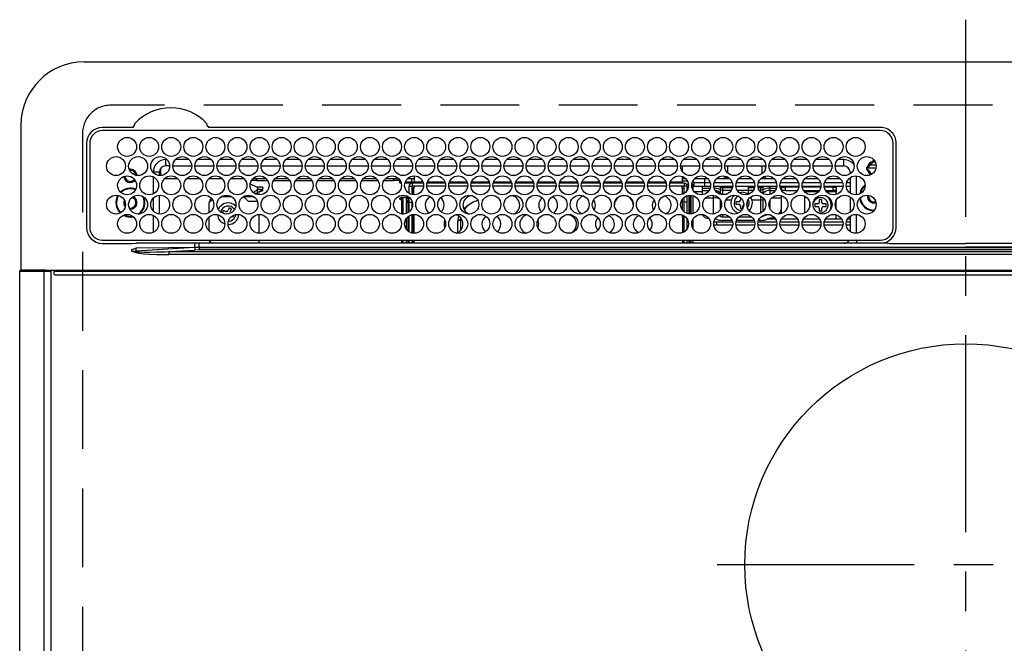
# Model space of a CAD drawing. Extents: x 0 to 26473, y -13 to 8857.
# Drawn here: x 15755 to 16067, y 6519 to 6717 of the extents above; entities that cross this region are included whole.
import ezdxf

# ---------------------------------------------------------------- set-up
doc = ezdxf.new("R2010")
doc.units = 0
doc.header["$LTSCALE"] = 50
doc.header["$MEASUREMENT"] = 0
doc.linetypes.add('CENTER', pattern=[2, 1.25, -0.25, 0.25, -0.25])
doc.linetypes.add('DASHED', pattern=[0.75, 0.5, -0.25])
doc.layers.add('126-甲板', color=2, linetype='CONTINUOUS')
doc.layers.add('150-機器', color=8, linetype='CONTINUOUS')

# ---------------------------------------------------------------- blocks, each defined once
blk = doc.blocks.new('HT-F6S_H2')
at = {"layer": '126-甲板', "linetype": 'DASHED'}
for p, q in [((271, 282.65), (-271, 282.65)), ((-280, 273.65), (-280, -170.35))]:
    blk.add_line(p, q, dxfattribs=at)
blk.add_arc((-271, 273.65), 9, 90, 180, dxfattribs=at)
at = {"layer": '150-機器', "color": 161, "linetype": 'CENTER'}
for p, q in [((0, 309.76), (0, -271.88)), ((-78.76, 137), (77.2, 137))]:
    blk.add_line(p, q, dxfattribs=at)
at = {"layer": '150-機器', "color": 13, "linetype": 'Continuous'}
for p, q in [((-279.5, 296.38), (279.5, 296.38)), ((-299.5, 276.38), (-299.5, 230.38)), ((-264.26, 275.6), (-273.7, 275.6)), ((-264.18, 275.6), (-264.26, 275.6)), ((-264.1, 275.61), (-264.18, 275.6)), ((-239.74, 275.6), (-239.9, 275.61)), ((-27, 275.6), (-239.74, 275.6)), ((-27, 274.58), (-273.7, 274.58)), ((-243.44, 274.58), (-243.41, 274.7)), ((-278.72, 270.58), (-278.72, 243.88)), ((-277.7, 270.58), (-277.7, 243.88)), ((-23, 243.88), (-23, 270.58)), ((-22, 243.88), (-21.98, 270.58)), ((-253.6, 263.38), (-253.6, 265.38)), ((-253.16, 265.38), (-253.6, 265.38)), ((-246.16, 265.38), (-250.54, 265.38)), ((-239.16, 265.38), (-243.54, 265.38)), ((-232.16, 265.38), (-236.54, 265.38)), ((-225.16, 265.38), (-229.54, 265.38)), ((-218.16, 265.38), (-222.54, 265.38)), ((-211.16, 265.38), (-215.54, 265.38)), ((-204.16, 265.38), (-208.54, 265.38)), ((-197.16, 265.38), (-201.54, 265.38)), ((-190.16, 265.38), (-194.54, 265.38)), ((-183.16, 265.38), (-187.54, 265.38)), ((-176.16, 265.38), (-180.54, 265.38)), ((-169.16, 265.38), (-173.54, 265.38)), ((-162.16, 265.38), (-166.54, 265.38)), ((-155.16, 265.38), (-159.54, 265.38)), ((-148.16, 265.38), (-152.54, 265.38)), ((-141.16, 265.38), (-145.54, 265.38)), ((-134.16, 265.38), (-138.54, 265.38)), ((-127.16, 265.38), (-131.54, 265.38)), ((-120.16, 265.38), (-124.54, 265.38)), ((-113.16, 265.38), (-117.54, 265.38)), ((-106.16, 265.38), (-110.54, 265.38)), ((-99.16, 265.38), (-103.54, 265.38)), ((-92.16, 265.38), (-96.54, 265.38)), ((-85.16, 265.38), (-89.54, 265.38)), ((-78.16, 265.38), (-82.54, 265.38)), ((-71.16, 265.38), (-75.54, 265.38)), ((-64.16, 265.38), (-68.54, 265.38)), ((-57.16, 265.38), (-61.54, 265.38)), ((-50.16, 265.38), (-54.54, 265.38)), ((-43.16, 265.38), (-47.54, 265.38)), ((-38.6, 265.38), (-40.54, 265.38)), ((-38.6, 263.38), (-38.6, 265.38)), ((-255.3, 262.43), (-255.3, 260.33)), ((-252.35, 263.38), (-253.6, 263.38)), ((-251.35, 263.38), (-245.35, 263.38)), ((-244.35, 263.38), (-238.35, 263.38)), ((-237.35, 263.38), (-231.35, 263.38)), ((-230.35, 263.38), (-224.35, 263.38)), ((-223.35, 263.38), (-217.35, 263.38)), ((-216.35, 263.38), (-210.35, 263.38)), ((-209.35, 263.38), (-203.35, 263.38)), ((-202.35, 263.38), (-196.35, 263.38)), ((-195.35, 263.38), (-189.35, 263.38)), ((-188.35, 263.38), (-182.35, 263.38)), ((-181.35, 263.38), (-175.35, 263.38)), ((-174.35, 263.38), (-168.35, 263.38)), ((-167.35, 263.38), (-161.35, 263.38)), ((-160.35, 263.38), (-154.35, 263.38)), ((-153.35, 263.38), (-147.35, 263.38)), ((-146.35, 263.38), (-140.35, 263.38)), ((-139.35, 263.38), (-133.35, 263.38)), ((-132.35, 263.38), (-126.35, 263.38)), ((-125.35, 263.38), (-119.35, 263.38)), ((-118.35, 263.38), (-112.35, 263.38)), ((-111.35, 263.38), (-105.35, 263.38)), ((-104.35, 263.38), (-98.35, 263.38)), ((-97.35, 263.38), (-91.35, 263.38)), ((-90.35, 263.38), (-84.35, 263.38)), ((-89.85, 263.38), (-89.85, 261.67)), ((-83.35, 263.38), (-77.35, 263.38)), ((-76.35, 263.38), (-70.35, 263.38)), ((-75.4, 261.14), (-75.4, 263.38)), ((-69.35, 263.38), (-63.35, 263.38)), ((-64.6, 263.38), (-64.6, 260.89)), ((-63.6, 263.38), (-63.6, 262.13)), ((-62.35, 263.38), (-56.35, 263.38)), ((-55.35, 263.38), (-49.35, 263.38)), ((-48.35, 263.38), (-42.35, 263.38)), ((-41.35, 263.38), (-38.6, 263.38)), ((-28.43, 262.65), (-31.41, 262.65)), ((-31.38, 263), (-31.16, 263)), ((-31.16, 263), (-30.75, 263)), ((-28.37, 263.65), (-30.46, 263.65)), ((-29.4, 264.76), (-29.4, 264.98)), ((-29.4, 264.35), (-29.4, 264.76)), ((-29.4, 264.65), (-28.66, 264.65)), ((-28.6, 264.35), (-28.52, 264.33)), ((-255.6, 261.38), (-257.6, 261.38)), ((-257.6, 261.38), (-257.6, 261.34)), ((-257.6, 259.95), (-257.6, 254.5)), ((-255.6, 260.34), (-255.6, 261.38)), ((-249.63, 259.25), (-254.07, 259.25)), ((-242.63, 259.25), (-247.07, 259.25)), ((-235.63, 259.25), (-240.07, 259.25)), ((-228.63, 259.25), (-233.07, 259.25)), ((-221.63, 259.25), (-226.07, 259.25)), ((-224.8, 259.25), (-224.8, 258.75)), ((-214.63, 259.25), (-219.07, 259.25)), ((-207.63, 259.25), (-212.07, 259.25)), ((-200.63, 259.25), (-205.07, 259.25)), ((-193.63, 259.25), (-198.07, 259.25)), ((-186.63, 259.25), (-191.07, 259.25)), ((-179.63, 259.25), (-184.07, 259.25)), ((-181.4, 258.75), (-181.4, 259.25)), ((-174.85, 259.25), (-177.07, 259.25)), ((-175.7, 259.25), (-175.7, 258.34)), ((-174.85, 260.23), (-174.85, 258.35)), ((-89.85, 260.06), (-89.85, 258.35)), ((-88.63, 259.25), (-89.85, 259.25)), ((-81.63, 259.25), (-86.07, 259.25)), ((-82.7, 258.15), (-82.7, 259.25)), ((-76.4, 259.25), (-79.07, 259.25)), ((-76.4, 259.25), (-76.4, 260.19)), ((-75.67, 259.98), (-76.4, 259.25)), ((-74.63, 259.25), (-76.4, 259.25)), ((-67.63, 259.25), (-72.07, 259.25)), ((-63.6, 259.25), (-65.07, 259.25)), ((-63.6, 259.25), (-64.24, 259.89)), ((-63.6, 260.13), (-63.6, 259.25)), ((-60.63, 259.25), (-63.6, 259.25)), ((-53.63, 259.25), (-58.07, 259.25)), ((-46.63, 259.25), (-51.07, 259.25)), ((-39.63, 259.25), (-44.07, 259.25)), ((-36.6, 259.25), (-37.07, 259.25)), ((-36.6, 261.38), (-36.6, 260.89)), ((-36.6, 261.38), (-36.07, 261.38)), ((-36.6, 259.66), (-36.6, 254.79)), ((-34.6, 254.24), (-34.6, 260.22)), ((-31.16, 262.2), (-31.38, 262.2)), ((-30.75, 262.2), (-31.16, 262.2)), ((-226.8, 257.69), (-226.8, 257.77)), ((-226.8, 257.69), (-224.8, 256.79)), ((-224.8, 258.75), (-226.43, 258.75)), ((-225.73, 254.89), (-224.5, 255.98)), ((-224.8, 258.75), (-221.27, 258.75)), ((-224.8, 256.79), (-223.3, 256.79)), ((-224.5, 256.79), (-224.5, 255.98)), ((-223.3, 256.79), (-223.2, 256.78)), ((-223.2, 256.78), (-223.11, 256.77)), ((-223.11, 256.77), (-223.02, 256.75)), ((-223.02, 256.75), (-222.95, 256.72)), ((-222.95, 256.72), (-222.88, 256.69)), ((-222.88, 256.69), (-222.84, 256.65)), ((-222.88, 255.97), (-222.84, 256.01)), ((-222.84, 256.65), (-222.81, 256.6)), ((-222.84, 256.01), (-222.81, 256.05)), ((-222.81, 256.6), (-222.8, 256.56)), ((-222.81, 256.05), (-222.8, 256.1)), ((-222.8, 255.65), (-222.8, 256.56)), ((-219.43, 258.75), (-214.27, 258.75)), ((-212.43, 258.75), (-207.27, 258.75)), ((-205.43, 258.75), (-200.27, 258.75)), ((-198.43, 258.75), (-193.27, 258.75)), ((-191.43, 258.75), (-186.27, 258.75)), ((-184.43, 258.75), (-181.4, 258.75)), ((-179.4, 258.75), (-181.4, 258.75)), ((-179.4, 258.96), (-179.4, 258.75)), ((-179.4, 258.12), (-179.4, 258.75)), ((-179.4, 258.57), (-179.39, 258.52)), ((-179.39, 258.08), (-179.4, 258.12)), ((-179.39, 258.52), (-179.36, 258.48)), ((-179.36, 258.04), (-179.39, 258.08)), ((-179.36, 258.48), (-179.32, 258.44)), ((-179.32, 258), (-179.36, 258.04)), ((-179.32, 258.44), (-179.25, 258.41)), ((-179.25, 257.96), (-179.32, 258)), ((-179.25, 258.41), (-179.18, 258.38)), ((-179.18, 257.93), (-179.25, 257.96)), ((-179.18, 258.38), (-179.09, 258.36)), ((-179.09, 257.91), (-179.18, 257.93)), ((-179.09, 258.36), (-179.07, 258.36)), ((-179, 257.9), (-179.09, 257.91)), ((-178.93, 257.9), (-179, 257.9)), ((-175.77, 257.9), (-177.77, 257.9)), ((-177.64, 258.34), (-175.3, 258.34)), ((-176.45, 254.69), (-176.45, 256.95)), ((-176.45, 256.95), (-175.45, 256.95)), ((-175.45, 257.95), (-175.45, 256.95)), ((-171.94, 257.95), (-175.45, 257.95)), ((-175.45, 254.29), (-175.45, 256.95)), ((-171.86, 256.95), (-175.45, 256.95)), ((-174.95, 256.35), (-175.35, 256.35)), ((-175.35, 256.35), (-175.35, 254.27)), ((-175.3, 257.95), (-175.3, 258.34)), ((-175.3, 258.34), (-174.85, 258.14)), ((-174.95, 254.23), (-174.95, 256.35)), ((-174.85, 256.35), (-174.95, 256.35)), ((-174.85, 257.95), (-174.85, 258.35)), ((-174.85, 258.35), (-172.07, 258.35)), ((-174.85, 256.35), (-174.85, 256.95)), ((-164.86, 256.95), (-170.84, 256.95)), ((-164.94, 257.95), (-170.76, 257.95)), ((-170.63, 258.35), (-165.07, 258.35)), ((-157.86, 256.95), (-163.84, 256.95)), ((-157.94, 257.95), (-163.76, 257.95)), ((-163.63, 258.35), (-158.07, 258.35)), ((-150.86, 256.95), (-156.84, 256.95)), ((-150.94, 257.95), (-156.76, 257.95)), ((-156.63, 258.35), (-151.07, 258.35)), ((-143.86, 256.95), (-149.84, 256.95)), ((-143.94, 257.95), (-149.76, 257.95)), ((-149.63, 258.35), (-144.07, 258.35)), ((-136.86, 256.95), (-142.84, 256.95)), ((-136.94, 257.95), (-142.76, 257.95)), ((-142.63, 258.35), (-137.07, 258.35)), ((-129.86, 256.95), (-135.84, 256.95)), ((-129.94, 257.95), (-135.76, 257.95)), ((-135.63, 258.35), (-130.07, 258.35)), ((-122.86, 256.95), (-128.84, 256.95)), ((-122.94, 257.95), (-128.76, 257.95)), ((-128.63, 258.35), (-123.07, 258.35)), ((-115.86, 256.95), (-121.84, 256.95)), ((-115.94, 257.95), (-121.76, 257.95)), ((-121.63, 258.35), (-116.07, 258.35)), ((-108.86, 256.95), (-114.84, 256.95)), ((-108.94, 257.95), (-114.76, 257.95)), ((-114.63, 258.35), (-109.07, 258.35)), ((-101.86, 256.95), (-107.84, 256.95)), ((-101.94, 257.95), (-107.76, 257.95)), ((-107.63, 258.35), (-102.07, 258.35)), ((-94.86, 256.95), (-100.84, 256.95)), ((-94.94, 257.95), (-100.76, 257.95)), ((-100.63, 258.35), (-95.07, 258.35)), ((-89.25, 256.95), (-93.84, 256.95)), ((-89.25, 257.95), (-93.76, 257.95)), ((-93.63, 258.35), (-89.85, 258.35)), ((-89.85, 258.65), (-88.21, 258.65)), ((-89.85, 258.35), (-89.85, 257.95)), ((-89.85, 256.35), (-89.85, 256.95)), ((-89.85, 256.35), (-89.75, 256.35)), ((-89.75, 256.35), (-89.35, 256.35)), ((-89.75, 254.44), (-89.75, 256.35)), ((-89.35, 256.35), (-89.35, 254.63)), ((-89.25, 257.95), (-89.25, 256.95)), ((-89.25, 254.69), (-89.25, 256.95)), ((-88.25, 256.95), (-89.25, 256.95)), ((-88.54, 257.65), (-87.88, 257.65)), ((-88.25, 255.73), (-88.25, 256.95)), ((-86.83, 257.55), (-86.5, 257.55)), ((-86.82, 257.65), (-86.2, 257.65)), ((-86.5, 257.55), (-86.5, 255.82)), ((-86.49, 258.65), (-86.32, 258.65)), ((-86.2, 258.15), (-82.7, 258.15)), ((-86.2, 258.15), (-86.2, 256.85)), ((-82.7, 256.85), (-86.2, 256.85)), ((-83.5, 256.85), (-83.5, 256.31)), ((-83.5, 256.31), (-83.5, 255.62)), ((-83.5, 256.31), (-80.99, 256.31)), ((-82.7, 256.85), (-82.7, 258.15)), ((-82.7, 258.15), (-81, 258.15)), ((-80.87, 256.85), (-82.7, 256.85)), ((-73.87, 256.85), (-79.83, 256.85)), ((-79.7, 258.15), (-74, 258.15)), ((-77.98, 256.81), (-78.09, 256.85)), ((-77.76, 256.71), (-77.98, 256.81)), ((-77.76, 256.71), (-77.76, 256.85)), ((-77.76, 255.89), (-77.76, 256.71)), ((-77.04, 256.85), (-77.04, 256.57)), ((-77.04, 256.57), (-77.04, 255.75)), ((-77.04, 256.57), (-73.92, 256.57)), ((-66.87, 256.85), (-72.83, 256.85)), ((-72.7, 258.15), (-67, 258.15)), ((-68.9, 256.85), (-68.9, 256.57)), ((-68.9, 256.57), (-68.9, 255.75)), ((-68.9, 256.57), (-66.92, 256.57)), ((-59.87, 256.85), (-65.83, 256.85)), ((-65.78, 256.57), (-64.96, 256.57)), ((-65.7, 258.15), (-60, 258.15)), ((-64.96, 256.57), (-64.96, 256.85)), ((-64.96, 255.75), (-64.96, 256.57)), ((-64.24, 256.85), (-64.24, 256.71)), ((-64.02, 256.81), (-64.24, 256.71)), ((-64.24, 256.71), (-64.24, 255.89)), ((-63.91, 256.85), (-64.02, 256.81)), ((-62.1, 256.85), (-62.1, 256.31)), ((-62.1, 256.31), (-62.1, 255.62)), ((-62.1, 256.31), (-59.99, 256.31)), ((-52.87, 256.85), (-58.83, 256.85)), ((-58.71, 256.31), (-58.5, 256.31)), ((-58.7, 258.15), (-53, 258.15)), ((-58.5, 256.85), (-58.5, 256.31)), ((-58.5, 256.65), (-58.25, 256.65)), ((-58.5, 256.31), (-58.5, 255.82)), ((-58.25, 255.65), (-58.25, 256.65)), ((-58.25, 256.65), (-57.25, 256.65)), ((-57.25, 256.65), (-57.25, 255.65)), ((-52.91, 256.65), (-57.25, 256.65)), ((-45.87, 256.85), (-51.83, 256.85)), ((-45.91, 256.65), (-51.79, 256.65)), ((-51.7, 258.15), (-46, 258.15)), ((-38.87, 256.85), (-44.83, 256.85)), ((-42, 256.65), (-44.79, 256.65)), ((-44.7, 258.15), (-39, 258.15)), ((-42, 255.65), (-42, 256.65)), ((-42, 256.65), (-41, 256.65)), ((-41, 256.65), (-41, 255.65)), ((-36.6, 256.85), (-37.83, 256.85)), ((-37.7, 258.15), (-36.6, 258.15)), ((-257.6, 253.11), (-257.6, 249.14)), ((-255.6, 248.14), (-255.6, 254.12)), ((-235.81, 253.75), (-232.89, 253.75)), ((-227.5, 252.25), (-228.93, 253.68)), ((-228.81, 253.75), (-225.89, 253.75)), ((-225.51, 254.73), (-224.5, 254.73)), ((-223.3, 255.87), (-224.5, 255.87)), ((-224.5, 254.3), (-224.5, 255.87)), ((-224, 255.43), (-223.3, 255.43)), ((-224, 254.23), (-224, 255.43)), ((-223.3, 255.43), (-223.3, 255.87)), ((-223.3, 255.87), (-223.2, 255.87)), ((-223.2, 255.43), (-223.3, 255.43)), ((-223.2, 255.87), (-223.11, 255.89)), ((-223.11, 255.44), (-223.2, 255.43)), ((-223.11, 255.89), (-223.02, 255.91)), ((-223.02, 255.46), (-223.11, 255.44)), ((-223.02, 255.91), (-222.95, 255.94)), ((-222.95, 255.49), (-223.02, 255.46)), ((-222.95, 255.94), (-222.88, 255.97)), ((-222.88, 255.53), (-222.95, 255.49)), ((-222.84, 255.57), (-222.88, 255.53)), ((-222.81, 255.61), (-222.84, 255.57)), ((-222.8, 255.65), (-222.81, 255.61)), ((-179.4, 253.13), (-179.39, 253.17)), ((-179.4, 252.9), (-179.4, 253.13)), ((-179.39, 252.86), (-179.4, 252.9)), ((-179.39, 253.17), (-179.36, 253.22)), ((-179.36, 252.82), (-179.39, 252.86)), ((-179.36, 253.22), (-179.32, 253.26)), ((-179.32, 253.26), (-179.25, 253.29)), ((-179.25, 253.29), (-179.18, 253.32)), ((-179.18, 253.32), (-179.09, 253.34)), ((-179.09, 253.34), (-179, 253.35)), ((-179, 253.35), (-178.9, 253.36)), ((-176.45, 253.36), (-178.9, 253.36)), ((-178.9, 253.12), (-178.9, 252.68)), ((-178.9, 253.12), (-178.3, 253.12)), ((-178.3, 248.13), (-178.3, 253.12)), ((-177.3, 253.36), (-177.3, 253.19)), ((-177.3, 253.19), (-176.8, 253.19)), ((-177.3, 252.37), (-177.3, 253.19)), ((-176.8, 253.36), (-176.8, 253.19)), ((-176.8, 253.19), (-176.8, 252.37)), ((-176.45, 251.95), (-176.45, 253.45)), ((-89.75, 249.33), (-89.75, 252.93)), ((-89.25, 255.16), (-89.35, 255.16)), ((-89.35, 253.36), (-89.35, 248.89)), ((-89.25, 251.95), (-89.25, 253.45)), ((-88.25, 251.95), (-88.25, 253.99)), ((-87.8, 254.09), (-87.8, 248.16)), ((-87.3, 248.13), (-87.3, 254.13)), ((-87, 248.15), (-87, 254.11)), ((-86.5, 254), (-86.5, 248.25)), ((-83.5, 255.16), (-86.02, 255.16)), ((-83.5, 255.62), (-81.32, 255.62)), ((-83.5, 255.62), (-83.5, 254.25)), ((-82.47, 253.25), (-79.9, 253.25)), ((-79.9, 253.25), (-79.9, 254.09)), ((-79.9, 248.16), (-79.9, 253.25)), ((-77.76, 254.72), (-77.76, 255.89)), ((-77.76, 254.37), (-77.76, 254.72)), ((-77.04, 255.75), (-77.04, 254.42)), ((-77.04, 255.75), (-74.24, 255.75)), ((-77.04, 254.42), (-75.79, 254.42)), ((-77.04, 254.42), (-77.04, 254.23)), ((-68.9, 255.65), (-72.4, 255.65)), ((-71.81, 254.95), (-71, 255.05)), ((-71.4, 253.41), (-71.4, 252.55)), ((-68.9, 255.75), (-68.9, 254.42)), ((-68.9, 255.75), (-67.24, 255.75)), ((-68.9, 254.42), (-68.9, 254.38)), ((-68.9, 254.42), (-68.79, 254.42)), ((-65.46, 255.75), (-64.96, 255.75)), ((-64.96, 255.09), (-64.96, 255.75)), ((-64.96, 252.6), (-64.96, 253.78)), ((-64.32, 254.65), (-64.35, 254.63)), ((-64.24, 254.72), (-64.32, 254.65)), ((-64.24, 255.89), (-64.24, 254.72)), ((-64.24, 254.72), (-64.24, 254.57)), ((-64.24, 253.26), (-64.24, 252.76)), ((-64.02, 252.87), (-64.24, 252.76)), ((-63.94, 252.91), (-64.02, 252.87)), ((-62.1, 255.62), (-60.32, 255.62)), ((-62.1, 255.62), (-62.1, 254.32)), ((-61.47, 253.25), (-58.5, 253.25)), ((-58.5, 254), (-58.5, 253.25)), ((-58.5, 253.25), (-58.5, 249.55)), ((-58.25, 255.65), (-58.4, 255.65)), ((-57.25, 255.65), (-58.25, 255.65)), ((-57.25, 255.65), (-53.3, 255.65)), ((-51.4, 255.65), (-46.3, 255.65)), ((-51.07, 255.63), (-51.13, 255.65)), ((-51.03, 255.57), (-51.07, 255.63)), ((-51.01, 255.46), (-51.03, 255.57)), ((-51, 255.32), (-51.01, 255.46)), ((-51, 255.15), (-51, 255.32)), ((-51, 255.14), (-51, 255.15)), ((-46.69, 255.15), (-51, 255.15)), ((-51, 248.45), (-51, 253.81)), ((-44.4, 255.65), (-42, 255.65)), ((-41, 255.15), (-44.01, 255.15)), ((-41, 255.65), (-42, 255.65)), ((-41, 255.65), (-41, 255.15)), ((-41, 254.35), (-41, 255.15)), ((-36.6, 253.56), (-36.6, 248.69)), ((-30.75, 253.75), (-30.72, 254.06)), ((-266.55, 251.75), (-266.51, 252.1)), ((-266.42, 251.08), (-266.55, 251.75)), ((-266.36, 250.95), (-266.42, 251.08)), ((-238.82, 252.73), (-239.8, 251.75)), ((-239.8, 248.56), (-239.8, 251.75)), ((-233.53, 250.07), (-233.85, 249.23)), ((-232.78, 249.79), (-233.53, 250.07)), ((-233.1, 248.95), (-232.78, 249.79)), ((-227.5, 252.25), (-224.57, 252.25)), ((-179.32, 252.78), (-179.36, 252.82)), ((-179.25, 252.74), (-179.32, 252.78)), ((-179.18, 252.71), (-179.25, 252.74)), ((-179.09, 252.69), (-179.18, 252.71)), ((-179, 252.68), (-179.09, 252.69)), ((-178.9, 252.68), (-179, 252.68)), ((-178.8, 252.68), (-178.9, 252.68)), ((-178.8, 252.68), (-178.8, 248.16)), ((-176.8, 252.37), (-177.3, 252.37)), ((-177.3, 252.37), (-177.3, 251.83)), ((-176.8, 251.83), (-177.3, 251.83)), ((-177.3, 248.32), (-177.3, 251.83)), ((-176.8, 252.37), (-176.8, 251.83)), ((-176.8, 251.83), (-176.8, 248.56)), ((-176.45, 248.81), (-176.45, 251.95)), ((-176.45, 251.95), (-175.46, 251.95)), ((-175.45, 250.36), (-175.45, 251.95)), ((-158.3, 250.34), (-159, 249.55)), ((-157.74, 250.86), (-158.3, 250.34)), ((-88.25, 251.95), (-89.25, 251.95)), ((-89.25, 248.81), (-89.25, 251.95)), ((-88.25, 248.27), (-88.25, 251.95)), ((-77.76, 249.62), (-77.76, 252.64)), ((-75.96, 252.6), (-74.26, 252.6)), ((-71.9, 252.05), (-72.8, 252.05)), ((-72.8, 252.05), (-72.8, 251.25)), ((-72.8, 251.25), (-71.9, 251.25)), ((-71.4, 250.75), (-71.4, 249.85)), ((-71.4, 249.85), (-70.64, 249.85)), ((-70.6, 249.93), (-70.6, 250.75)), ((-69.35, 251.25), (-69.2, 251.25)), ((-69.2, 251.25), (-69.2, 252.05)), ((-69.2, 252.05), (-69.2, 252.05)), ((-67.74, 252.6), (-64.96, 252.6)), ((-64.96, 248.47), (-64.96, 252.6)), ((-64.24, 252.76), (-64.24, 248.99)), ((-62.1, 252.33), (-62.1, 249.93)), ((-49.39, 251.23), (-49.37, 251.43)), ((-49.39, 250.66), (-49.39, 251.23)), ((-46.9, 251.35), (-47.8, 251.35)), ((-47.8, 251.35), (-47.8, 250.55)), ((-47.8, 250.55), (-46.9, 250.55)), ((-46.4, 252.75), (-46.4, 251.85)), ((-45.6, 252.75), (-46.4, 252.75)), ((-46.4, 250.05), (-46.4, 249.15)), ((-45.6, 251.85), (-45.6, 252.75)), ((-45.6, 249.15), (-45.6, 250.05)), ((-44.2, 251.35), (-45.1, 251.35)), ((-45.1, 250.55), (-44.2, 250.55)), ((-44.2, 250.55), (-44.2, 251.35)), ((-41, 249.72), (-41, 252.53)), ((-267.09, 247.76), (-266.1, 247.34)), ((-266.85, 247.86), (-266.04, 247.53)), ((-266.1, 247.34), (-264.8, 247.15)), ((-266.04, 247.53), (-264.8, 247.35)), ((-264.8, 249.65), (-264.96, 249.66)), ((-264.8, 247.35), (-264.04, 247.42)), ((-264.8, 247.15), (-263.84, 247.25)), ((-257.6, 247.75), (-257.6, 242.3)), ((-239.8, 242.75), (-239.8, 247.31)), ((-235.34, 249.27), (-235.62, 248.52)), ((-235.62, 248.52), (-234.78, 248.2)), ((-234.5, 248.95), (-235.34, 249.27)), ((-234.78, 248.2), (-234.7, 248.16)), ((-234.7, 248.16), (-234.68, 248.15)), ((-232.69, 247.39), (-232.26, 247.23)), ((-232.26, 247.23), (-232.05, 247.78)), ((-231.47, 247.91), (-231.56, 247.39)), ((-224, 242.03), (-224, 248.02)), ((-178.51, 248.13), (-178.3, 248.13)), ((-178.3, 248.13), (-178.3, 248.13)), ((-177.3, 243.3), (-177.3, 246.76)), ((-176.8, 247.31), (-176.8, 242.75)), ((-176.45, 242.49), (-176.45, 247.57)), ((-175.45, 242.09), (-175.45, 247.97)), ((-175.35, 247.99), (-175.35, 247.4)), ((-175.35, 247.4), (-174.95, 247.4)), ((-175.35, 247.4), (-175.35, 242.07)), ((-174.95, 247.4), (-174.95, 248.03)), ((-174.95, 247.4), (-174.95, 242.03)), ((-168.51, 247.95), (-168.35, 247.95)), ((-168.35, 247.95), (-167.69, 248.02)), ((-160.91, 246.95), (-161.09, 245.72)), ((-160.73, 247.47), (-160.91, 246.95)), ((-160.08, 246.91), (-160.09, 246.61)), ((-133.01, 248.02), (-132.35, 247.95)), ((-132.35, 247.95), (-132.19, 247.95)), ((-89.75, 247.4), (-89.75, 247.82)), ((-89.35, 247.4), (-89.75, 247.4)), ((-89.75, 247.4), (-89.75, 242.24)), ((-89.35, 247.63), (-89.35, 247.4)), ((-89.35, 247.4), (-89.35, 242.43)), ((-89.25, 242.49), (-89.25, 247.57)), ((-81.5, 246.89), (-81.5, 246.79)), ((-81.42, 246.79), (-81.5, 246.79)), ((-79.37, 246.65), (-79.3, 246.65)), ((-79.36, 246.68), (-79.32, 246.66)), ((-79.32, 246.66), (-79.24, 246.62)), ((-77.76, 247.39), (-77.76, 247.89)), ((-77.04, 248.02), (-77.04, 247.22)), ((-77.04, 247.22), (-74.8, 247.22)), ((-71.9, 247.22), (-67.8, 247.22)), ((-64.24, 247.68), (-64.24, 247.39)), ((-62.7, 246.65), (-60.33, 246.65)), ((-62.1, 247.93), (-62.1, 247.88)), ((-62.1, 247.88), (-61.91, 247.88)), ((-60.5, 246.79), (-62.04, 246.79)), ((-60.5, 246.79), (-60.5, 246.89)), ((-60.42, 246.79), (-60.5, 246.79)), ((-58.5, 248.46), (-58.52, 248.25)), ((-58.5, 249.55), (-58.5, 248.46)), ((-58.37, 246.65), (-53.33, 246.65)), ((-51.37, 246.65), (-46.33, 246.65)), ((-51, 246.65), (-51, 247.12)), ((-46.4, 249.15), (-45.6, 249.15)), ((-44.37, 246.65), (-39.33, 246.65)), ((-41, 246.65), (-41, 247.9)), ((-37.37, 246.65), (-36.6, 246.65)), ((-36.6, 247.46), (-36.6, 242.59)), ((-34.6, 242.04), (-34.6, 248.02)), ((-160.09, 246.61), (-161.09, 245.72)), ((-161.09, 245.72), (-161.09, 242.23)), ((-160.09, 246.61), (-160.09, 242.97)), ((-88.25, 243.53), (-88.25, 246.52)), ((-86.5, 246.43), (-86.5, 243.62)), ((-78.84, 244.65), (-79.83, 244.65)), ((-79.78, 245.65), (-78.84, 245.65)), ((-78.84, 244.65), (-78.84, 245.65)), ((-78.84, 245.65), (-73.92, 245.65)), ((-73.87, 244.65), (-78.84, 244.65)), ((-74.06, 246.13), (-77.1, 246.13)), ((-66.87, 244.65), (-72.83, 244.65)), ((-72.78, 245.65), (-66.92, 245.65)), ((-67.06, 246.13), (-72.64, 246.13)), ((-59.87, 244.65), (-65.83, 244.65)), ((-65.78, 245.65), (-59.92, 245.65)), ((-64.9, 246.13), (-65.64, 246.13)), ((-52.87, 244.65), (-58.83, 244.65)), ((-58.78, 245.65), (-52.92, 245.65)), ((-45.87, 244.65), (-51.83, 244.65)), ((-51.78, 245.65), (-45.92, 245.65)), ((-38.87, 244.65), (-44.83, 244.65)), ((-44.78, 245.65), (-38.92, 245.65)), ((-36.6, 244.65), (-37.83, 244.65)), ((-37.78, 245.65), (-36.6, 245.65)), ((-273.7, 239.88), (-27, 239.88)), ((-273.7, 238.85), (-264.45, 238.85)), ((-264.45, 238.85), (-262.84, 238.88)), ((-262.95, 237.38), (-252.59, 237.55)), ((-244.45, 237.52), (-262.95, 236.41)), ((-262.95, 236.41), (-262.95, 237.38)), ((-262.84, 239.79), (-262.84, 239.88)), ((-262.84, 238.88), (-262.84, 239.02)), ((-262.32, 238.88), (-262.84, 238.88)), ((-244.36, 238.88), (-262.32, 238.88)), ((-252.59, 237.55), (-244.45, 237.68)), ((-244.45, 237.68), (-244.45, 237.52)), ((-244.45, 237.68), (-242.95, 237.68)), ((-242.95, 238.88), (-244.36, 238.88)), ((-242.95, 237.68), (-242.95, 238.88)), ((-146.93, 238.88), (-242.95, 238.88)), ((-242.95, 237.56), (-242.95, 237.68)), ((-242.95, 237.68), (-106.9, 237.68)), ((-242.95, 237.56), (242.95, 237.56)), ((-242.95, 237.56), (-242.95, 236.78)), ((-239.8, 239.75), (-239.8, 239.88)), ((-239.8, 239.75), (-238.93, 238.88)), ((-224, 238.88), (-224, 239.88)), ((-178.8, 239.88), (-178.8, 238.88)), ((-178.3, 238.88), (-178.3, 239.88)), ((-177.3, 238.88), (-177.3, 239.88)), ((-176.8, 239.88), (-176.8, 238.88)), ((-176.45, 239.18), (-176.45, 239.88)), ((-176.35, 238.98), (-176.35, 238.88)), ((-175.45, 238.85), (-175.45, 239.88)), ((-175.35, 239.88), (-175.35, 238.88)), ((-174.95, 239.88), (-174.95, 238.88)), ((-24.72, 238.88), (-146.93, 238.88)), ((-106.9, 237.68), (0, 237.68)), ((-89.75, 239.88), (-89.75, 238.88)), ((-89.35, 239.88), (-89.35, 238.88)), ((-89.25, 238.85), (-89.25, 239.88)), ((-88.35, 238.98), (-88.35, 238.88)), ((-88.25, 239.18), (-88.25, 239.88)), ((-87.8, 239.88), (-87.8, 238.88)), ((-87.3, 238.88), (-87.3, 239.88)), ((-87, 238.88), (-87, 239.88)), ((-86.5, 239.88), (-86.5, 238.88)), ((-34.6, 239.88), (-34.6, 238.88)), ((-27, 239.88), (-27, 239.78)), ((-27, 239.02), (-27, 238.88)), ((-21.98, 238.79), (0, 238.79)), ((21.98, 238.79), (0, 238.79)), ((106.9, 237.68), (0, 237.68)), ((-264.45, 236.88), (-264.45, 236.36)), ((-264.42, 236.35), (-264.45, 236.36)), ((-264.45, 236.36), (-264.42, 236.35)), ((-262.94, 236.18), (-264.42, 236.35)), ((-264.42, 236.35), (-263.01, 235.92)), ((-263, 235.95), (-263.01, 235.92)), ((-262.99, 235.98), (-263, 235.95)), ((-262.98, 236.02), (-262.99, 235.98)), ((-262.97, 236.05), (-262.98, 236.02)), ((-262.96, 236.08), (-262.97, 236.05)), ((-262.95, 236.15), (-262.96, 236.12)), ((-262.96, 236.12), (-262.96, 236.08)), ((-262.94, 236.18), (-262.95, 236.15)), ((-252.65, 236.24), (-244.37, 236.73)), ((-252.65, 236.24), (252.65, 236.24)), ((-252.65, 236.24), (-252.65, 235.3)), ((252.65, 235.3), (-252.65, 235.3)), ((242.95, 236.78), (-242.95, 236.78)), ((-299.9, -131.32), (-299.9, 230.08)), ((-299.9, 230.08), (-297.9, 230.08)), ((-297.9, 230.38), (-299.6, 230.38)), ((-292.17, 230.38), (-297.9, 230.38)), ((-297.9, 230.08), (-297.9, 230.38)), ((-297.9, 230.08), (-292.17, 230.08)), ((-291.82, 230.38), (-292.17, 230.38)), ((-292.17, 230.08), (-292.17, 230.38)), ((-292.17, 230.08), (-291.67, 230.08)), ((-292.17, -131.32), (-292.17, 230.08)), ((-291.81, 230.38), (-291.82, 230.38)), ((-291.79, 230.37), (-291.82, 230.38)), ((-291.81, 230.38), (-289.1, 230.38)), ((-291.76, 230.35), (-291.79, 230.37)), ((-291.73, 230.33), (-291.76, 230.35)), ((-291.71, 230.29), (-291.73, 230.33)), ((-291.69, 230.24), (-291.71, 230.29)), ((-291.68, 230.19), (-291.69, 230.24)), ((-291.67, 230.14), (-291.68, 230.19)), ((-291.67, 230.08), (-291.67, 230.14)), ((-291.67, 230.08), (-289.9, 230.08)), ((-290.02, 230.37), (-290.05, 230.38)), ((-289.99, 230.35), (-290.02, 230.37)), ((-289.97, 230.33), (-289.99, 230.35)), ((-289.94, 230.29), (-289.97, 230.33)), ((-289.93, 230.24), (-289.94, 230.29)), ((-289.91, 230.19), (-289.93, 230.24)), ((-289.9, 230.14), (-289.91, 230.19)), ((-289.9, 230.08), (-289.9, 230.14)), ((-289.9, -131.32), (-289.9, 230.08)), ((-289.1, 230.38), (289.1, 230.38)), ((-289.1, 230.38), (-289.1, 229.88)), ((289.1, 229.88), (-289.1, 229.88)), ((-289.1, 229.88), (-289.1, 229.18)), ((-288.8, 228.88), (288.8, 228.88))]:
    blk.add_line(p, q, dxfattribs=at)
for points in [[(-242.95, 237.56), (-244.45, 237.52)], [(-264.45, 236.36), (-262.95, 236.41)], [(-263.01, 235.92), (-261.97, 235.72), (-260.5, 235.55), (-258.62, 235.43), (-256.37, 235.34), (-253.76, 235.3), (-252.65, 235.3)], [(-262.94, 236.18), (-261.91, 236.12), (-260.45, 236.1), (-258.59, 236.1), (-256.35, 236.14), (-253.76, 236.2), (-252.65, 236.24)], [(-242.95, 236.78), (-244.37, 236.73)]]:
    blk.add_lwpolyline(points, dxfattribs=at)
for centre, radius in [((-265.85, 269.43), 3), ((-258.85, 269.43), 3), ((-251.85, 269.43), 3), ((-244.85, 269.43), 3), ((-237.85, 269.43), 3), ((-230.85, 269.43), 3), ((-223.85, 269.43), 3), ((-216.85, 269.43), 3), ((-209.85, 269.43), 3), ((-202.85, 269.43), 3), ((-195.85, 269.43), 3), ((-188.85, 269.43), 3), ((-181.85, 269.43), 3), ((-174.85, 269.43), 3), ((-167.85, 269.43), 3), ((-160.85, 269.43), 3), ((-153.85, 269.43), 3), ((-146.85, 269.43), 3), ((-139.85, 269.43), 3), ((-132.85, 269.43), 3), ((-125.85, 269.43), 3), ((-118.85, 269.43), 3), ((-111.85, 269.43), 3), ((-104.85, 269.43), 3), ((-97.85, 269.43), 3), ((-90.85, 269.43), 3), ((-83.85, 269.43), 3), ((-76.85, 269.43), 3), ((-69.85, 269.43), 3), ((-62.85, 269.43), 3), ((-55.85, 269.43), 3), ((-48.85, 269.43), 3), ((-41.85, 269.43), 3), ((-34.85, 269.43), 3), ((-269.35, 263.33), 3), ((-262.35, 263.33), 3), ((-255.35, 263.33), 3), ((-248.35, 263.33), 3), ((-241.35, 263.33), 3), ((-234.35, 263.33), 3), ((-227.35, 263.33), 3), ((-220.35, 263.33), 3), ((-213.35, 263.33), 3), ((-206.35, 263.33), 3), ((-199.35, 263.33), 3), ((-192.35, 263.33), 3), ((-185.35, 263.33), 3), ((-178.35, 263.33), 3), ((-171.35, 263.33), 3), ((-164.35, 263.33), 3), ((-157.35, 263.33), 3), ((-150.35, 263.33), 3), ((-143.35, 263.33), 3), ((-136.35, 263.33), 3), ((-129.35, 263.33), 3), ((-122.35, 263.33), 3), ((-115.35, 263.33), 3), ((-108.35, 263.33), 3), ((-101.35, 263.33), 3), ((-94.35, 263.33), 3), ((-87.35, 263.33), 3), ((-80.35, 263.33), 3), ((-73.35, 263.33), 3), ((-66.35, 263.33), 3), ((-59.35, 263.33), 3), ((-52.35, 263.33), 3), ((-45.35, 263.33), 3), ((-38.35, 263.33), 3), ((-31.35, 263.33), 3), ((-265.85, 257.23), 3), ((-258.85, 257.23), 3), ((-251.85, 257.23), 3), ((-244.85, 257.23), 3), ((-237.85, 257.23), 3), ((-230.85, 257.23), 3), ((-223.85, 257.23), 3), ((-216.85, 257.23), 3), ((-209.85, 257.23), 3), ((-202.85, 257.23), 3), ((-195.85, 257.23), 3), ((-188.85, 257.23), 3), ((-181.85, 257.23), 3), ((-174.85, 257.23), 3), ((-167.85, 257.23), 3), ((-160.85, 257.23), 3), ((-153.85, 257.23), 3), ((-146.85, 257.23), 3), ((-139.85, 257.23), 3), ((-132.85, 257.23), 3), ((-125.85, 257.23), 3), ((-118.85, 257.23), 3), ((-111.85, 257.23), 3), ((-104.85, 257.23), 3), ((-97.85, 257.23), 3), ((-90.85, 257.23), 3), ((-83.85, 257.23), 3), ((-76.85, 257.23), 3), ((-69.85, 257.23), 3), ((-62.85, 257.23), 3), ((-55.85, 257.23), 3), ((-48.85, 257.23), 3), ((-41.85, 257.23), 3), ((-34.85, 257.23), 3), ((-269.35, 251.13), 3), ((-262.35, 251.13), 3), ((-255.35, 251.13), 3), ((-248.35, 251.13), 3), ((-241.35, 251.13), 3), ((-234.35, 251.13), 3), ((-227.35, 251.13), 3), ((-220.35, 251.13), 3), ((-213.35, 251.13), 3), ((-206.35, 251.13), 3), ((-199.35, 251.13), 3), ((-192.35, 251.13), 3), ((-185.35, 251.13), 3), ((-178.35, 251.13), 3), ((-171.35, 251.13), 3), ((-164.35, 251.13), 3), ((-157.35, 251.13), 3), ((-150.35, 251.13), 3), ((-143.35, 251.13), 3), ((-136.35, 251.13), 3), ((-129.35, 251.13), 3), ((-122.35, 251.13), 3), ((-115.35, 251.13), 3), ((-108.35, 251.13), 3), ((-101.35, 251.13), 3), ((-94.35, 251.13), 3), ((-87.35, 251.13), 3), ((-80.35, 251.13), 3), ((-73.35, 251.13), 3), ((-66.35, 251.13), 3), ((-59.35, 251.13), 3), ((-52.35, 251.13), 3), ((-45.35, 251.13), 3), ((-38.35, 251.13), 3), ((-31.35, 251.13), 3), ((-265.85, 245.03), 3), ((-258.85, 245.03), 3), ((-251.85, 245.03), 3), ((-244.85, 245.03), 3), ((-237.85, 245.03), 3), ((-230.85, 245.03), 3), ((-223.85, 245.03), 3), ((-216.85, 245.03), 3), ((-209.85, 245.03), 3), ((-202.85, 245.03), 3), ((-195.85, 245.03), 3), ((-188.85, 245.03), 3), ((-181.85, 245.03), 3), ((-174.85, 245.03), 3), ((-167.85, 245.03), 3), ((-160.85, 245.03), 3), ((-153.85, 245.03), 3), ((-146.85, 245.03), 3), ((-139.85, 245.03), 3), ((-132.85, 245.03), 3), ((-125.85, 245.03), 3), ((-118.85, 245.03), 3), ((-111.85, 245.03), 3), ((-104.85, 245.03), 3), ((-97.85, 245.03), 3), ((-90.85, 245.03), 3), ((-83.85, 245.03), 3), ((-76.85, 245.03), 3), ((-69.85, 245.03), 3), ((-62.85, 245.03), 3), ((-55.85, 245.03), 3), ((-48.85, 245.03), 3), ((-41.85, 245.03), 3), ((-34.85, 245.03), 3), ((0, 137), 70)]:
    blk.add_circle(centre, radius, dxfattribs=at)
for centre, radius, start, end in [((-279.5, 276.38), 20, 90, 180), ((-252, 266.38), 15.45, 42.5616, 137.4384), ((-273.7, 270.57), 5.03, 90.0492, 179.9508), ((-264.95, 276.93), 1.58, 302.9347, 356.2949), ((-239.06, 276.93), 1.57, 183.5909, 237.4553), ((-27, 270.58), 5.02, 0, 90.0007), ((-273.7, 270.58), 4, 90, 180), ((-27, 270.58), 4, 0, 90), ((-253.6, 261.38), 4, 90, 180), ((-38.6, 261.38), 4, 36.3893, 90), ((-264.8, 260.25), 2.1, 2.6763, 100.2734), ((-253.6, 261.38), 2, 90, 180), ((-38.6, 261.38), 2, 0, 90), ((-29, 262.6), 2.41, 170.4514, 189.5486), ((-29, 262.6), 2.2, 100.4757, 169.5243), ((-29, 262.6), 1.8, 102.8697, 167.1303), ((-29, 262.6), 2.41, 86.7819, 99.5486), ((-264.8, 260.25), 2.1, 185.7005, 270), ((-264.8, 260.25), 1.75, 183.4296, 270), ((-264.8, 260.25), 1.75, 5.3114, 97.6396), ((-29, 262.6), 2.2, 190.4757, 242.7376), ((-29, 262.6), 1.8, 192.8697, 251.0077), ((-264.8, 251.75), 4.6, 68.3311, 133.3728), ((-264.8, 251.75), 4.4, 68.5075, 133.1964), ((-264.8, 260.25), 1.75, 270, 318.258), ((-264.8, 260.25), 2.1, 270, 315.9879), ((-175.45, 256.95), 1, 90, 180), ((-89.25, 256.95), 1, 0, 90), ((-87.3, 258.15), 1.1, 0, 35.8453), ((-79.77, 251.28), 5.03, 66.4236, 89.2709), ((-77.08, 258.27), 1.7, 246.5103, 271.176), ((-64.92, 258.27), 1.7, 268.8237, 293.4902), ((-62.2, 251.2), 5.11, 88.8262, 113.4876), ((-29, 253.75), 4.6, 128.3299, 170.2137), ((-29, 253.75), 4.4, 130.4168, 168.1268), ((-264.8, 251.75), 4.6, 149.6975, 225.8883), ((-264.8, 251.75), 4.4, 148.8905, 226.6953), ((-264.8, 251.75), 1.75, 258.6737, 72.8084), ((-264.8, 251.75), 2.1, 270, 65.9772), ((-264.8, 251.75), 4.4, 304.5881, 26.8909), ((-264.8, 251.75), 4.6, 308.6441, 22.8348), ((-237.8, 251.75), 2, 133.6054, 180), ((-178.95, 253.83), 0.707, 236.2436, 273.6871), ((-168.35, 250.95), 3, 116.6744, 236.5588), ((-168.35, 250.95), 3, 314.3995, 50.6781), ((-156.35, 250.95), 3, 89.688, 250.1975), ((-144.35, 250.95), 3, 289.8024, 90.3119), ((-132.35, 250.95), 3, 129.3219, 225.6006), ((-132.35, 250.95), 3, 303.441, 63.3255), ((-120.35, 250.95), 3, 104.4832, 245.3817), ((-108.35, 250.95), 3, 1.6938, 178.3062), ((-96.35, 250.95), 3, 294.6181, 75.5167), ((-79.82, 248.65), 4.6, 65.1108, 91.055), ((-79.9, 252.62), 3, 44.427, 79.4728), ((-77.08, 257.45), 1.7, 246.5177, 271.1686), ((-77.04, 255.42), 1, 224.427, 270), ((-71, 251.65), 3.4, 133.2301, 251.8476), ((-71.07, 251.68), 2.33, 114.0303, 180.7571), ((-71, 251.65), 3.4, 51.8555, 90), ((-71, 251.65), 3.4, 313.8139, 33.36), ((-64.92, 257.45), 1.7, 268.8312, 293.4827), ((-62.1, 252.62), 3, 90, 135.573), ((-46.02, 251), 2.35, 89.4893, 156.6168), ((-45.99, 250.95), 2.4, 228.4974, 90.2081), ((-46, 250.95), 3.4, 326.3964, 64.1253), ((-29, 253.75), 4.6, 187.4356, 268.8406), ((-29, 253.75), 4.4, 185.4014, 270), ((-29, 253.75), 2.1, 170.0153, 286.2609), ((-29, 253.75), 1.75, 180, 286.5106), ((-264.8, 251.75), 2.1, 156.6037, 218.9822), ((-233.8, 248.25), 3.4, 44.8298, 156.8129), ((-233.79, 248.31), 2.36, 32.7379, 168.8092), ((-148.81, 238.32), 15.38, 112.5054, 131.9904), ((-120.35, 250.95), 3, 328.5285, 35.5344), ((-96.35, 250.95), 3, 144.4656, 211.4715), ((-71.03, 251.64), 2.37, 179.6489, 268.8672), ((-71.9, 252.55), 0.5, 270, 0), ((-71.9, 250.75), 0.5, 0, 90), ((-70.1, 250.75), 0.5, 120.0676, 180), ((-70.81, 251.63), 2.23, 317.6379, 28.4817), ((-64.93, 254.11), 1.5, 268.8003, 296.9763), ((-46.9, 251.85), 0.5, 270, 0), ((-46.9, 250.05), 0.5, 0, 90), ((-45.1, 251.85), 0.5, 180, 270), ((-45.1, 250.05), 0.5, 90, 180), ((-233.8, 248.25), 3.4, 185.0081, 252.0113), ((-234.32, 249.41), 0.5, 248.9188, 338.9188), ((-233.8, 248.25), 3.4, 269.2455, 355.6965), ((-233.76, 248.21), 2.35, 272.1739, 339.4622), ((-232.64, 248.77), 0.5, 158.9188, 220.6476), ((-162.35, 244.95), 3, 287.4494, 78.4551), ((-150.35, 244.95), 3, 124.4292, 233.0385), ((-150.35, 244.95), 3, 306.9615, 55.5708), ((-138.35, 244.95), 3, 101.545, 252.5507), ((-126.35, 244.95), 3, 283.6315, 93.9571), ((-114.35, 244.95), 3, 137.6152, 220.4152), ((-114.35, 244.95), 3, 296.4091, 67.1353), ((-102.35, 244.95), 3, 112.8647, 243.5909), ((-102.35, 244.95), 3, 319.5847, 42.3848), ((-81.62, 248.73), 1.94, 202.0643, 273.4982), ((-77.19, 250.65), 4.52, 243.0277, 271.1974), ((-79.41, 244.36), 3.45, 61.3339, 71.7838), ((-77.07, 248.73), 1.51, 243.0316, 271.1921), ((-64.81, 250.65), 4.52, 268.8026, 296.9723), ((-64.92, 248.71), 1.48, 270.8953, 297.0589), ((-62.19, 243.36), 4.51, 88.8, 116.9734), ((-62.07, 245.28), 1.51, 88.8001, 116.9717), ((-60.16, 249.63), 1.66, 295.5931, 357.3916), ((-273.7, 243.88), 5.03, 180.0499, 269.9501), ((-273.7, 243.88), 4, 180, 270), ((-162.35, 244.95), 3, 155.6507, 202.7376), ((-138.35, 244.95), 3, 337.2623, 24.3493), ((-27, 243.88), 4, 270, 0), ((-27, 243.88), 5, 270, 0), ((-442.07, 770.75), 562.64, 288.4029, 288.5635), ((-240.37, 237.98), 4.09, 167.262, 184.1834), ((-235.23, 238), 9.23, 183.0363, 187.9053), ((-237.8, 239.75), 2, 180, 206.1934), ((-176.08, 239.24), 0.376, 190.3009, 262.5948), ((-88.62, 239.24), 0.376, 277.392, 349.7044), ((-38.6, 240.88), 2, 270, 330), ((-21.96, 282.19), 43.4, 266.3599, 269.9706), ((-249.53, 237.21), 13.45, 183.4239, 184.3709), ((-299.6, 230.08), 0.3, 90, 180), ((-288.8, 229.18), 0.3, 180, 270)]:
    blk.add_arc(centre, radius, start, end, dxfattribs=at)

msp = doc.modelspace()

# ---------------------------------------------------------------- block references
at = {"layer": '150-機器'}
msp.add_blockref('HT-F6S_H2', (16054.48, 6407.29), dxfattribs=at)

doc.saveas('drawing.dxf')
